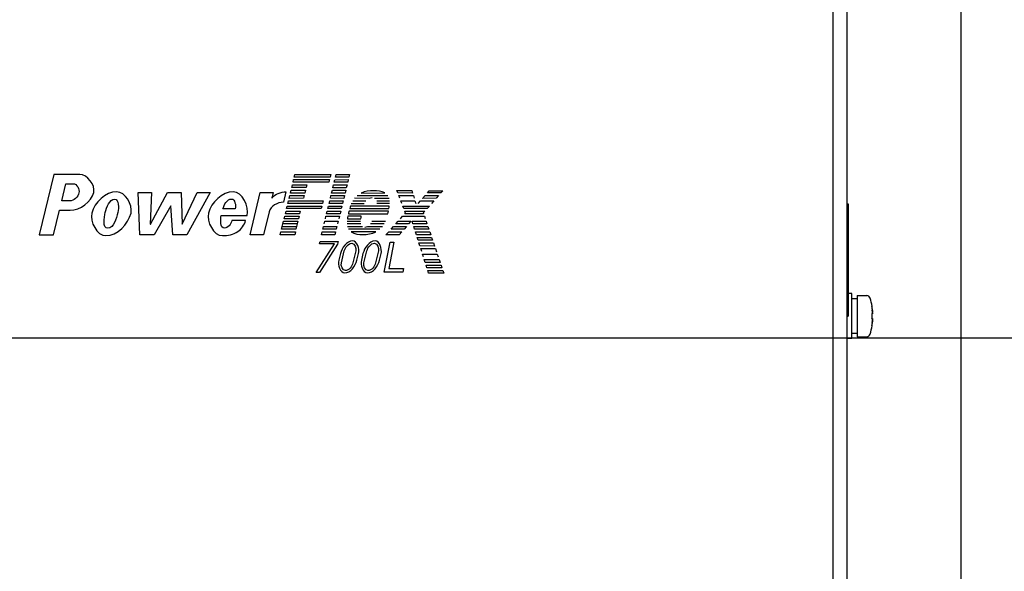
# Model space of a CAD drawing. Extents: x 5815 to 11540, y -4601 to 1411.
# Drawn here: x 8845 to 9068, y -1786 to -1661 of the extents above; entities that cross this region are included whole.
import ezdxf

# ---------------------------------------------------------------- set-up
doc = ezdxf.new("R2010")
doc.units = 0
doc.layers.get('0').update_dxf_attribs({"linetype": 'CONTINUOUS'})
doc.layers.add('AREA1', color=7, linetype='CONTINUOUS')
doc.dimstyles.new('ABECAD_3V', dxfattribs={"dimscale": 0, "dimtxt": 0.125, "dimasz": 0.179688, "dimexe": 0.179688, "dimexo": 0.0625, "dimgap": 0.09375, "dimtad": 0, "dimzin": 4, "dimdsep": 46, "dimtxsty": 'Standard', "dimcen": 0.089844, "dimadec": 0, "dimazin": 0, "dimtfac": 1.5, "dimtix": 1, "dimtofl": 0, "dimtmove": 2, "dimatfit": 3, "dimfxl": 0, "dimfrac": 2, "dimtolj": 1, "dimtzin": 4, "dimarcsym": 0})

# ---------------------------------------------------------------- blocks, each defined once
blk = doc.blocks.new('*D22')
at = {"layer": 'AREA1', "color": 0, "lineweight": -2}
for p, q in [((8709.61, -1733.27), (9502.01, -1733.27)), ((9482.01, -1793.27), (9482.01, -1904.26)), ((8709.67, -1964.26), (9502.01, -1964.26)), ((9482.01, -1964.26), (9482.01, -2024.26))]:
    blk.add_line(p, q, dxfattribs=at)
at = {"layer": 'AREA1', "color": 0}
for points in [[(9472.01, -1793.27), (9492.01, -1793.27), (9482.01, -1733.27)], [(9472.01, -1904.26), (9492.01, -1904.26), (9482.01, -1964.26)]]:
    blk.add_solid(points, dxfattribs=at)
at = {"layer": 'AREA1', "color": 0, "insert": (9482.01, -2183.43), "char_height": 50, "attachment_point": 5, "rotation": 90}
blk.add_mtext('\\A1;231.0\\P [9.09]\\PV', dxfattribs=at)
blk = doc.blocks.new('*D23')
at = {"layer": 'AREA1', "color": 0, "lineweight": -2}
for p, q in [((9287.21, -1502.29), (9287.21, -1442.29)), ((8709.61, -1502.29), (9307.21, -1502.29)), ((9287.21, -1673.27), (9287.21, -1562.29)), ((8709.67, -1733.27), (9307.21, -1733.27))]:
    blk.add_line(p, q, dxfattribs=at)
at = {"layer": 'AREA1', "color": 0}
for points in [[(9277.21, -1562.29), (9297.21, -1562.29), (9287.21, -1502.29)], [(9277.21, -1673.27), (9297.21, -1673.27), (9287.21, -1733.27)]]:
    blk.add_solid(points, dxfattribs=at)
at = {"layer": 'AREA1', "color": 0, "insert": (9287.21, -1283.12), "char_height": 50, "attachment_point": 5, "rotation": 90}
blk.add_mtext('\\A1;231.0\\P [9.09]\\PU', dxfattribs=at)

msp = doc.modelspace()

# ---------------------------------------------------------------- linework, layer by layer
for p, q in [((9058.08, -2868.58), (9058.08, -686.74)), ((9032.25, -1347.39), (9032.25, -2109.39)), ((9029.13, -2341.59), (9029.13, -1615.67)), ((8853.05, -1696.36), (8849.74, -1710)), ((8858.91, -1696.36), (8853.05, -1696.36)), ((8907.38, -1696.96), (8907.53, -1696.36)), ((8915.47, -1696.96), (8907.38, -1696.96)), ((8907.53, -1696.36), (8915.61, -1696.36)), ((8915.61, -1696.36), (8915.47, -1696.96)), ((8916.69, -1696.96), (8916.84, -1696.36)), ((8919.74, -1696.96), (8916.69, -1696.96)), ((8916.84, -1696.36), (8919.88, -1696.36)), ((8919.88, -1696.36), (8919.74, -1696.96)), ((8854.85, -1702.35), (8855.79, -1698.46)), ((8855.79, -1698.46), (8857.43, -1698.46)), ((8906.81, -1699.35), (8906.96, -1698.7)), ((8910.06, -1699.35), (8906.81, -1699.35)), ((8906.96, -1698.7), (8910.22, -1698.7)), ((8907.1, -1698.13), (8907.24, -1697.54)), ((8915.18, -1698.12), (8907.1, -1698.13)), ((8907.24, -1697.54), (8915.33, -1697.54)), ((8910.22, -1698.7), (8910.06, -1699.35)), ((8915.33, -1697.54), (8915.18, -1698.12)), ((8916.12, -1699.36), (8916.28, -1698.7)), ((8919.14, -1699.36), (8916.12, -1699.36)), ((8916.28, -1698.7), (8919.31, -1698.72)), ((8916.42, -1698.12), (8916.56, -1697.55)), ((8919.45, -1698.12), (8916.42, -1698.12)), ((8916.56, -1697.55), (8919.59, -1697.54)), ((8919.31, -1698.72), (8919.14, -1699.36)), ((8919.59, -1697.54), (8919.45, -1698.12)), ((8872.08, -1700.46), (8875.1, -1700.46)), ((8872.48, -1710), (8872.08, -1700.46)), ((8875.1, -1700.46), (8874.84, -1707.64)), ((8874.88, -1707.64), (8878.71, -1700.46)), ((8878.71, -1700.46), (8881.85, -1700.46)), ((8881.85, -1700.46), (8882.03, -1707.64)), ((8882.07, -1707.64), (8885.44, -1700.46)), ((8888.35, -1700.46), (8883.09, -1710)), ((8885.44, -1700.46), (8888.35, -1700.46)), ((8897.39, -1710), (8899.71, -1700.46)), ((8899.71, -1700.46), (8902.59, -1700.46)), ((8902.59, -1700.46), (8902.3, -1701.69)), ((8902.3, -1701.69), (8902.34, -1701.69)), ((8905.51, -1700.28), (8904.93, -1702.66)), ((8906.22, -1701.77), (8906.37, -1701.13)), ((8909.48, -1701.76), (8906.22, -1701.77)), ((8906.37, -1701.13), (8909.63, -1701.13)), ((8906.51, -1700.57), (8906.67, -1699.93)), ((8909.77, -1700.56), (8906.51, -1700.57)), ((8906.67, -1699.93), (8909.92, -1699.92)), ((8909.63, -1701.13), (8909.48, -1701.76)), ((8909.92, -1699.92), (8909.77, -1700.56)), ((8915.54, -1701.76), (8915.68, -1701.15)), ((8918.57, -1701.77), (8915.54, -1701.76)), ((8915.68, -1701.15), (8918.72, -1701.14)), ((8915.82, -1700.57), (8916, -1699.93)), ((8918.86, -1700.57), (8915.82, -1700.57)), ((8916, -1699.93), (8919, -1699.93)), ((8918.72, -1701.14), (8918.57, -1701.77)), ((8919, -1699.93), (8918.86, -1700.57)), ((8924.29, -1701.77), (8921, -1701.76)), ((8921.58, -1701.14), (8928.49, -1701.14)), ((8922.51, -1700.56), (8927.85, -1700.55)), ((8928.8, -1701.77), (8925.53, -1701.77)), ((8930.55, -1700.02), (8933.95, -1700.02)), ((8930.76, -1700.55), (8930.55, -1700.02)), ((8934.13, -1700.56), (8930.76, -1700.55)), ((8931, -1701.15), (8934.3, -1701.14)), ((8931.24, -1701.76), (8931, -1701.15)), ((8933.95, -1700.02), (8934.13, -1700.56)), ((8934.3, -1701.14), (8934.48, -1701.76)), ((8936.39, -1701.77), (8936.94, -1701.14)), ((8939.43, -1701.76), (8936.39, -1701.77)), ((8936.94, -1701.14), (8939.98, -1701.14)), ((8937.46, -1700.55), (8937.89, -1700.06)), ((8940.49, -1700.54), (8937.46, -1700.55)), ((8937.89, -1700.06), (8940.92, -1700.06)), ((8939.98, -1701.14), (8939.43, -1701.76)), ((8940.92, -1700.06), (8940.49, -1700.54)), ((8856.66, -1702.35), (8854.85, -1702.35)), ((8879.48, -1703.49), (8875.71, -1710)), ((8879.52, -1703.49), (8879.48, -1703.49)), ((8879.91, -1710), (8879.52, -1703.49)), ((8894.04, -1704.17), (8891.26, -1704.17)), ((8905.65, -1704.07), (8905.79, -1703.51)), ((8913.48, -1704.09), (8905.65, -1704.07)), ((8905.79, -1703.51), (8913.62, -1703.51)), ((8905.93, -1702.95), (8906.08, -1702.33)), ((8913.77, -1702.95), (8905.93, -1702.95)), ((8906.08, -1702.33), (8913.92, -1702.33)), ((8913.62, -1703.51), (8913.48, -1704.09)), ((8913.92, -1702.33), (8913.77, -1702.95)), ((8914.97, -1704.08), (8915.11, -1703.52)), ((8918.01, -1704.08), (8914.97, -1704.08)), ((8915.11, -1703.52), (8918.15, -1703.51)), ((8915.25, -1702.95), (8915.39, -1702.33)), ((8918.28, -1702.95), (8915.25, -1702.95)), ((8915.39, -1702.33), (8918.42, -1702.33)), ((8918.15, -1703.51), (8918.01, -1704.08)), ((8918.42, -1702.33), (8918.28, -1702.95)), ((8919.91, -1704.06), (8928.78, -1704.06)), ((8928.86, -1703.51), (8920.08, -1703.51)), ((8923.21, -1702.99), (8920.25, -1702.99)), ((8920.61, -1702.32), (8923.53, -1702.32)), ((8928.93, -1702.95), (8926.01, -1702.95)), ((8926.05, -1702.32), (8928.92, -1702.32)), ((8931.46, -1702.34), (8934.66, -1702.34)), ((8931.71, -1702.96), (8931.46, -1702.34)), ((8931.92, -1703.5), (8937.9, -1703.51)), ((8932.15, -1704.07), (8931.92, -1703.5)), ((8937.42, -1704.05), (8932.15, -1704.07)), ((8934.66, -1702.34), (8934.84, -1702.95)), ((8935.35, -1702.95), (8935.89, -1702.34)), ((8935.89, -1702.34), (8938.94, -1702.32)), ((8937.9, -1703.51), (8937.42, -1704.05)), ((8938.94, -1702.32), (8938.4, -1702.93)), ((9032.25, -1702.99), (9032.51, -1702.99)), ((9032.51, -1702.99), (9032.51, -1728.39)), ((8853, -1710), (8854.35, -1704.45)), ((8854.35, -1704.45), (8856.76, -1704.45)), ((8890.9, -1705.66), (8896.72, -1705.66)), ((8901.69, -1704.81), (8900.43, -1710)), ((8905.1, -1706.36), (8905.24, -1705.81)), ((8908.33, -1706.36), (8905.1, -1706.36)), ((8905.24, -1705.81), (8908.46, -1705.81)), ((8905.37, -1705.24), (8905.52, -1704.65)), ((8908.6, -1705.23), (8905.37, -1705.24)), ((8905.52, -1704.65), (8908.74, -1704.65)), ((8908.46, -1705.81), (8908.33, -1706.36)), ((8908.74, -1704.65), (8908.6, -1705.23)), ((8914.42, -1706.37), (8914.55, -1705.8)), ((8914.55, -1705.8), (8917.59, -1705.79)), ((8914.69, -1705.24), (8914.83, -1704.65)), ((8917.73, -1705.24), (8914.69, -1705.24)), ((8914.83, -1704.65), (8917.87, -1704.65)), ((8917.59, -1705.79), (8917.45, -1706.37)), ((8917.87, -1704.65), (8917.73, -1705.24)), ((8919.4, -1706.36), (8922.43, -1706.36)), ((8922.53, -1705.81), (8919.5, -1705.81)), ((8919.62, -1705.23), (8928.5, -1705.23)), ((8928.65, -1704.64), (8919.76, -1704.64)), ((8931.36, -1706.36), (8931.85, -1705.79)), ((8931.85, -1705.79), (8936.77, -1705.8)), ((8932.33, -1705.25), (8932.52, -1705.03)), ((8936.58, -1705.24), (8932.33, -1705.25)), ((8932.38, -1704.65), (8936.9, -1704.65)), ((8932.52, -1705.03), (8932.38, -1704.65)), ((8936.9, -1704.65), (8936.52, -1705.07)), ((8936.52, -1705.07), (8936.58, -1705.24)), ((8936.77, -1705.8), (8936.96, -1706.35)), ((9032.51, -1705.68), (9032.56, -1705.68)), ((9032.56, -1705.68), (9032.56, -1710.92)), ((8874.84, -1707.64), (8874.88, -1707.64)), ((8882.03, -1707.64), (8882.07, -1707.64)), ((8896.38, -1706.8), (8893.3, -1706.8)), ((8904.52, -1708.76), (8904.67, -1708.13)), ((8904.67, -1708.13), (8904.81, -1707.55)), ((8904.67, -1708.13), (8907.92, -1708.12)), ((8904.81, -1707.55), (8904.96, -1706.93)), ((8908.05, -1707.55), (8904.81, -1707.55)), ((8904.96, -1706.93), (8908.19, -1706.94)), ((8907.92, -1708.12), (8907.77, -1708.76)), ((8908.05, -1707.55), (8907.92, -1708.12)), ((8908.19, -1706.94), (8908.05, -1707.55)), ((8913.83, -1708.75), (8913.98, -1708.13)), ((8913.98, -1708.13), (8917.02, -1708.13)), ((8914.13, -1707.55), (8914.28, -1706.93)), ((8914.28, -1706.93), (8917.32, -1706.93)), ((8917.02, -1708.13), (8916.87, -1708.75)), ((8917.32, -1706.93), (8917.17, -1707.55)), ((8919.35, -1706.93), (8922.37, -1706.93)), ((8922.42, -1707.55), (8919.35, -1707.55)), ((8919.42, -1708.13), (8922.81, -1708.14)), ((8923.92, -1708.13), (8927.3, -1708.12)), ((8927.69, -1707.54), (8924.61, -1707.54)), ((8924.9, -1706.92), (8927.97, -1706.92)), ((8929.24, -1708.75), (8929.8, -1708.12)), ((8929.8, -1708.12), (8932.73, -1708.12)), ((8930.3, -1707.55), (8930.85, -1706.92)), ((8933.2, -1707.54), (8930.3, -1707.55)), ((8930.85, -1706.92), (8933.73, -1706.94)), ((8932.73, -1708.12), (8932.18, -1708.77)), ((8933.73, -1706.94), (8933.2, -1707.54)), ((8934.01, -1706.95), (8937.16, -1706.94)), ((8934.2, -1707.54), (8934.01, -1706.95)), ((8937.37, -1707.55), (8934.2, -1707.54)), ((8934.39, -1708.14), (8937.57, -1708.13)), ((8934.58, -1708.75), (8934.39, -1708.14)), ((8937.16, -1706.94), (8937.37, -1707.55)), ((8937.57, -1708.13), (8937.78, -1708.75)), ((8849.74, -1710), (8853, -1710)), ((8875.71, -1710), (8872.48, -1710)), ((8883.09, -1710), (8879.91, -1710)), ((8900.43, -1710), (8897.39, -1710)), ((8904.22, -1710), (8904.38, -1709.35)), ((8907.48, -1710), (8904.22, -1710)), ((8904.38, -1709.35), (8907.63, -1709.34)), ((8907.77, -1708.76), (8904.52, -1708.76)), ((8907.63, -1709.34), (8907.48, -1710)), ((8913.53, -1710), (8913.69, -1709.34)), ((8916.57, -1710), (8913.53, -1710)), ((8913.69, -1709.34), (8916.73, -1709.34)), ((8916.87, -1708.75), (8913.83, -1708.75)), ((8916.73, -1709.34), (8916.57, -1710)), ((8926.72, -1708.76), (8919.67, -1708.76)), ((8925.83, -1709.33), (8920.22, -1709.33)), ((8928.1, -1710.04), (8928.73, -1709.33)), ((8931.12, -1710.04), (8928.1, -1710.04)), ((8928.73, -1709.33), (8931.71, -1709.33)), ((8932.18, -1708.77), (8929.24, -1708.75)), ((8931.71, -1709.33), (8931.12, -1710.04)), ((8937.78, -1708.75), (8934.58, -1708.75)), ((8934.77, -1709.33), (8937.98, -1709.34)), ((8934.98, -1709.99), (8934.77, -1709.33)), ((8938.21, -1710.02), (8934.98, -1709.99)), ((8935.17, -1710.59), (8938.42, -1710.62)), ((8935.37, -1711.24), (8935.17, -1710.59)), ((8937.98, -1709.34), (8938.21, -1710.02)), ((8938.42, -1710.62), (8938.63, -1711.24)), ((8912.31, -1718.52), (8916.46, -1712.04)), ((8913.1, -1712.04), (8913.23, -1711.49)), ((8916.46, -1712.04), (8913.1, -1712.04)), ((8917.13, -1712.14), (8913.11, -1718.52)), ((8913.23, -1711.49), (8917.29, -1711.49)), ((8917.29, -1711.49), (8917.13, -1712.14)), ((8927.73, -1718.43), (8929.05, -1711.66)), ((8929.89, -1711.66), (8928.72, -1717.66)), ((8929.05, -1711.66), (8929.89, -1711.66)), ((8938.63, -1711.24), (8935.37, -1711.24)), ((8935.56, -1711.83), (8938.83, -1711.82)), ((8935.79, -1712.53), (8935.56, -1711.83)), ((8939.07, -1712.54), (8935.79, -1712.53)), ((8938.83, -1711.82), (8939.07, -1712.54)), ((9032.51, -1710.92), (9032.56, -1710.92)), ((8917.81, -1714.25), (8917.44, -1715.77)), ((8918.03, -1716.38), (8918.69, -1713.63)), ((8921.31, -1713.63), (8920.65, -1716.38)), ((8921.53, -1715.77), (8921.9, -1714.25)), ((8922.91, -1714.25), (8922.54, -1715.77)), ((8923.13, -1716.38), (8923.8, -1713.63)), ((8926.42, -1713.63), (8925.75, -1716.38)), ((8926.63, -1715.77), (8927, -1714.25)), ((8935.97, -1713.11), (8939.27, -1713.13)), ((8936.19, -1713.82), (8935.97, -1713.11)), ((8936.36, -1714.36), (8939.69, -1714.36)), ((8936.57, -1715.01), (8936.36, -1714.36)), ((8939.27, -1713.13), (8939.51, -1713.85)), ((8939.69, -1714.36), (8939.91, -1715.01)), ((8936.76, -1715.58), (8940.11, -1715.58)), ((8936.97, -1716.25), (8936.76, -1715.58)), ((8940.33, -1716.24), (8936.97, -1716.25)), ((8937.15, -1716.84), (8940.55, -1716.86)), ((8937.37, -1717.5), (8937.15, -1716.84)), ((8940.76, -1717.5), (8937.37, -1717.5)), ((8940.11, -1715.58), (8940.33, -1716.24)), ((8940.55, -1716.86), (8940.76, -1717.5)), ((8913.11, -1718.52), (8912.31, -1718.52)), ((8931.92, -1718.43), (8927.73, -1718.43)), ((8928.72, -1717.66), (8932.06, -1717.66)), ((8932.06, -1717.66), (8931.92, -1718.43)), ((8937.54, -1718.06), (8940.96, -1718.06)), ((8937.74, -1718.69), (8937.54, -1718.06)), ((8941.17, -1718.69), (8937.74, -1718.69)), ((8940.96, -1718.06), (8941.17, -1718.69)), ((9033.37, -1723.31), (9032.51, -1723.31)), ((9033.37, -1733.47), (9033.37, -1723.31)), ((9034.56, -1723.74), (9036.73, -1723.74)), ((9034.56, -1723.74), (9034.56, -1733.04)), ((9034.56, -1724.49), (9033.37, -1724.49)), ((9037.92, -1726.21), (9037.93, -1726.2)), ((9032.25, -1728.39), (9032.51, -1728.39)), ((9037.92, -1727.88), (9038.04, -1727.88)), ((9038.04, -1728.91), (9037.92, -1728.91)), ((9037.93, -1730.58), (9037.92, -1730.58)), ((9034.56, -1732.29), (9033.37, -1732.29)), ((9034.56, -1733.04), (9036.73, -1733.04)), ((9033.37, -1733.47), (9032.25, -1733.47))]:
    msp.add_line(p, q)
for centre, radius, start, end in [((9036.73, -1724.56), 0.813, 16.5372, 90), ((9023.81, -1728.39), 14.29, 8.8209, 16.5372), ((9023.81, -1728.39), 14.28, 5.0843, 8.8069), ((9023.81, -1728.39), 14.29, 343.4628, 351.1791), ((9023.81, -1728.39), 14.28, 351.1931, 354.9157), ((9036.73, -1732.23), 0.813, 270, 343.4628)]:
    msp.add_arc(centre, radius, start, end)
for points, start_tangent, end_tangent in [([(8862.06, -1700.44, 310.39), (8858.91, -1696.36, 310.39)], (0.234313, 0.972161), (-1, 0)), ([(8857.43, -1698.46, 310.39), (8858.74, -1700.52, 310.39)], (1, 0), (-0.234028, -0.97223)), ([(8858.74, -1700.52, 310.39), (8856.66, -1702.35, 310.39)], (-0.233319, -0.9724), (-1, 0)), ([(8856.76, -1704.45, 310.39), (8862.06, -1700.44, 310.39)], (1, 0), (0.234606, 0.972091)), ([(8867.22, -1700.28, 310.39), (8861.62, -1705.11, 310.39)], (-1, 0), (-0.235763, -0.97181)), ([(8870.49, -1705.11, 310.39), (8867.22, -1700.28, 310.39)], (0.235888, 0.97178), (-1, 0)), ([(8893.59, -1700.28, 310.39), (8887.98, -1705.11, 310.39)], (-1, 0), (-0.233937, -0.972252)), ([(8891.26, -1704.17, 310.39), (8893.19, -1701.92, 310.39)], (0.235572, 0.971857), (1, 0)), ([(8893.19, -1701.92, 310.39), (8894.04, -1704.17, 310.39)], (1, 0), (-0.240062, -0.970757)), ([(8896.72, -1705.66, 310.39), (8893.59, -1700.28, 310.39)], (0.268194, 0.963365), (-1, 0)), ([(8902.34, -1701.69, 310.39), (8905.51, -1700.28, 310.39)], (0.60252, 0.798104), (1, 0)), ([(8925.31, -1700.03, 310.39), (8922.51, -1700.56, 310.39)], (-1, 0), (-0.906182, -0.422888)), ([(8924.95, -1701.68, 310.39), (8924.29, -1701.77, 310.39)], (-0.999725, 0.023445), (-0.941946, -0.335765)), ([(8927.85, -1700.55, 310.39), (8925.31, -1700.03, 310.39)], (-0.861212, 0.508246), (-1, 0)), ([(8864.69, -1704.96, 310.39), (8866.81, -1701.97, 310.39)], (0.234986, 0.971999), (1, 0)), ([(8866.81, -1701.97, 310.39), (8867.49, -1704.96, 310.39)], (1, 0), (-0.234986, -0.971999)), ([(8904.93, -1702.66, 310.39), (8901.69, -1704.81, 310.39)], (-0.998373, 0.057014), (-0.237953, -0.971277)), ([(8920.08, -1703.51, 310.39), (8919.91, -1704.06, 310.39)], (-0.321782, -0.946814), (-0.282059, -0.959397)), ([(8928.78, -1704.06, 310.39), (8928.86, -1703.51, 310.39)], (0.177623, 0.984099), (0.122634, 0.992452)), ([(8861.62, -1705.11, 310.39), (8864.82, -1710.2, 310.39)], (-0.235296, -0.971924), (1, 0)), ([(8865.23, -1708.5, 310.39), (8864.69, -1704.96, 310.39)], (-1, 0), (0.234621, 0.972087)), ([(8864.82, -1710.2, 310.39), (8870.49, -1705.11, 310.39)], (1, 0), (0.234764, 0.972052)), ([(8867.49, -1704.96, 310.39), (8865.23, -1708.5, 310.39)], (-0.235489, -0.971877), (-1, 0)), ([(8887.98, -1705.11, 310.39), (8891.18, -1710.2, 310.39)], (-0.235817, -0.971797), (1, 0)), ([(8891.6, -1708.5, 310.39), (8890.9, -1705.66, 310.39)], (-1, 0), (0.234963, 0.972004)), ([(8919.5, -1705.81, 310.39), (8919.4, -1706.36, 310.39)], (-0.20785, -0.978161), (-0.13783, -0.990456)), ([(8919.7, -1704.87, 310.39), (8919.62, -1705.23, 310.39)], (-0.230166, -0.973151), (-0.209279, -0.977856)), ([(8919.76, -1704.64, 310.39), (8919.7, -1704.87, 310.39)], (-0.264339, -0.96443), (-0.214174, -0.976796)), ([(8922.43, -1706.36, 310.39), (8922.53, -1705.81, 310.39)], (0.145617, 0.989341), (0.229039, 0.973417)), ([(8928.5, -1705.23, 310.39), (8928.65, -1704.64, 310.39)], (0.251424, 0.967877), (0.236952, 0.971521)), ([(8893.3, -1706.8, 310.39), (8891.6, -1708.5, 310.39)], (-0.232187, -0.972671), (-1, 0)), ([(8894.62, -1709.27, 310.39), (8896.38, -1706.8, 310.39)], (0.831037, 0.556216), (0.271852, 0.962339)), ([(8923.36, -1708.25, 310.39), (8923.92, -1708.13, 310.39)], (1, 0), (0.796152, 0.605097)), ([(8891.18, -1710.2, 310.39), (8894.62, -1709.27, 310.39)], (1, 0), (0.827006, 0.562193)), ([(8920.22, -1709.33, 310.39), (8922.91, -1709.95, 310.39)], (0.812445, -0.583038), (1, 0)), ([(8922.91, -1709.95, 310.39), (8925.83, -1709.33, 310.39)], (1, 0), (0.894291, 0.447486)), ([(8920.55, -1711.38, 310.39), (8917.81, -1714.25, 310.39)], (-1, 0), (-0.234025, -0.972231)), ([(8918.69, -1713.63, 310.39), (8920.42, -1711.93, 310.39)], (0.236666, 0.971591), (1, 0)), ([(8920.42, -1711.93, 310.39), (8921.31, -1713.63, 310.39)], (1, 0), (-0.234276, -0.97217)), ([(8921.9, -1714.25, 310.39), (8920.55, -1711.38, 310.39)], (0.235744, 0.971815), (-1, 0)), ([(8925.65, -1711.38, 310.39), (8922.91, -1714.25, 310.39)], (-1, 0), (-0.235964, -0.971762)), ([(8923.8, -1713.63, 310.39), (8925.51, -1711.93, 310.39)], (0.233479, 0.972362), (1, 0)), ([(8925.51, -1711.93, 310.39), (8926.42, -1713.63, 310.39)], (1, 0), (-0.235094, -0.971973)), ([(8927, -1714.25, 310.39), (8925.65, -1711.38, 310.39)], (0.234762, 0.972053), (-1, 0)), ([(8917.44, -1715.77, 310.39), (8918.79, -1718.63, 310.39)], (-0.235471, -0.971881), (1, 0)), ([(8918.92, -1718.09, 310.39), (8918.03, -1716.38, 310.39)], (-1, 0), (0.236472, 0.971638)), ([(8918.79, -1718.63, 310.39), (8921.53, -1715.77, 310.39)], (1, 0), (0.240013, 0.97077)), ([(8920.65, -1716.38, 310.39), (8918.92, -1718.09, 310.39)], (-0.234854, -0.972031), (-1, 0)), ([(8922.54, -1715.77, 310.39), (8923.89, -1718.63, 310.39)], (-0.235471, -0.971881), (1, 0)), ([(8924.03, -1718.09, 310.39), (8923.13, -1716.38, 310.39)], (-1, 0), (0.234854, 0.972031)), ([(8923.89, -1718.63, 310.39), (8926.63, -1715.77, 310.39)], (1, 0), (0.237167, 0.971469)), ([(8925.75, -1716.38, 310.39), (8924.03, -1718.09, 310.39)], (-0.234055, -0.972223), (-1, 0)), ([(9037.92, -1728.91), (9037.93, -1728.56), (9037.93, -1728.22), (9037.92, -1727.88)], (0.033595, 0.999436), (-0.033595, 0.999436)), ([(9038, -1727.19), (9037.99, -1727.15), (9037.95, -1726.94)], (-0.155304, 0.987867), (-0.18342, 0.983035)), ([(9037.95, -1726.94), (9038, -1727.17), (9038.04, -1727.38), (9038.06, -1727.59)], (0.223673, -0.974664), (0.11117, -0.993801)), ([(9038.01, -1727.27), (9038, -1727.19)], (-0.14726, 0.989098), (-0.155303, 0.987867)), ([(9038.03, -1727.44), (9038.02, -1727.35), (9038.01, -1727.27)], (-0.127751, 0.991806), (-0.14726, 0.989098)), ([(9038.04, -1727.5), (9038.03, -1727.44)], (-0.120171, 0.992753), (-0.127751, 0.991806)), ([(9038.04, -1727.13), (9038.04, -1727.24)], (0.088621, -0.996065), (0.074998, -0.997184)), ([(9038.04, -1727.24), (9038.05, -1727.28)], (0.074998, -0.997184), (0.069933, -0.997552)), ([(9038.05, -1727.59), (9038.04, -1727.54), (9038.04, -1727.5)], (-0.109944, 0.993938), (-0.120171, 0.992753)), ([(9038.05, -1727.85), (9038.04, -1727.87)], (-0.181889, -0.983319), (-0.465814, -0.884883)), ([(9038.04, -1727.87), (9038.04, -1727.88)], (-0.465813, -0.884883), (-1, 0)), ([(9038.05, -1727.28), (9038.05, -1727.34)], (0.069933, -0.997552), (0.061794, -0.998089)), ([(9038.05, -1727.34), (9038.05, -1727.39)], (0.061794, -0.998089), (0.055575, -0.998455)), ([(9038.05, -1727.39), (9038.06, -1727.43)], (0.055575, -0.998455), (0.048516, -0.998822)), ([(9038.06, -1727.59), (9038.05, -1727.59)], (-0.948226, -0.317598), (-0.948614, -0.316435)), ([(9038.06, -1727.72), (9038.05, -1727.59)], (-0.095436, 0.995436), (-0.109944, 0.993938)), ([(9038.06, -1727.81), (9038.05, -1727.85)], (-0.117032, -0.993128), (-0.181889, -0.983319)), ([(9038.06, -1727.43), (9038.06, -1727.48)], (0.048516, -0.998822), (0.040587, -0.999176)), ([(9038.06, -1727.48), (9038.06, -1727.52)], (0.040587, -0.999176), (0.034605, -0.999401)), ([(9038.06, -1727.52), (9038.06, -1727.59)], (0.034605, -0.999401), (0.019204, -0.999816)), ([(9038.06, -1727.72), (9038.06, -1727.77)], (-0.024447, -0.999701), (-0.055867, -0.998438)), ([(9038.06, -1727.77), (9038.06, -1727.81)], (-0.055868, -0.998438), (-0.117032, -0.993128)), ([(9038.06, -1729.2), (9038.04, -1729.35), (9038.02, -1729.5), (9037.99, -1729.67), (9037.95, -1729.85)], (-0.11117, -0.993801), (-0.223673, -0.974664)), ([(9037.95, -1729.85), (9038, -1729.59)], (0.18342, 0.983035), (0.155303, 0.987867)), ([(9038, -1729.59), (9038, -1729.57), (9038.01, -1729.52)], (0.155303, 0.987867), (0.147259, 0.989098)), ([(9038.01, -1729.52), (9038.03, -1729.35)], (0.147259, 0.989098), (0.12775, 0.991806)), ([(9038.03, -1729.35), (9038.04, -1729.31), (9038.04, -1729.28)], (0.12775, 0.991806), (0.12017, 0.992753)), ([(9038.04, -1728.91), (9038.04, -1728.92), (9038.05, -1728.94), (9038.06, -1728.97), (9038.06, -1729.02), (9038.06, -1729.07)], (1, 0), (0.024447, -0.999701)), ([(9038.04, -1729.28), (9038.05, -1729.19)], (0.120169, 0.992753), (0.109932, 0.993939)), ([(9038.05, -1729.5), (9038.04, -1729.54)], (-0.069933, -0.997552), (-0.074998, -0.997184)), ([(9038.04, -1729.54), (9038.04, -1729.66)], (-0.074998, -0.997184), (-0.088621, -0.996065)), ([(9038.05, -1729.19), (9038.06, -1729.07)], (0.109932, 0.993939), (0.095436, 0.995436)), ([(9038.05, -1729.19), (9038.06, -1729.2)], (0.9486, -0.316476), (0.948226, -0.317597)), ([(9038.06, -1729.35), (9038.05, -1729.4)], (-0.048516, -0.998822), (-0.055575, -0.998455)), ([(9038.05, -1729.4), (9038.05, -1729.44)], (-0.055574, -0.998455), (-0.061794, -0.998089)), ([(9038.05, -1729.44), (9038.05, -1729.5)], (-0.061795, -0.998089), (-0.069933, -0.997552)), ([(9038.06, -1729.2), (9038.06, -1729.27)], (-0.019204, -0.999816), (-0.034606, -0.999401)), ([(9038.06, -1729.27), (9038.06, -1729.3)], (-0.034606, -0.999401), (-0.040587, -0.999176)), ([(9038.06, -1729.3), (9038.06, -1729.35)], (-0.040587, -0.999176), (-0.048516, -0.998822))]:
    msp.add_spline(points, degree=3, dxfattribs=dict(start_tangent=start_tangent, end_tangent=end_tangent))

# ---------------------------------------------------------------- dimensions: what is measured, and where the dimension line sits
at = {"layer": 'AREA1'}
for base, p1, p2, text, picture, middle in [((9287.21, -1502.29), (8699.67, -1733.27), (8699.61, -1502.29), '<>\\PU', '*D23', (9287.21, -1283.12)), ((9482.01, -1733.27), (8699.67, -1964.26), (8699.61, -1733.27), '<>\\PV', '*D22', (9482.01, -2183.43))]:
    dim = msp.add_linear_dim(base=base, p1=p1, p2=p2, angle=90, text=text, dimstyle='ABECAD_3V', override={"dimscale": 1, "dimtxt": 50, "dimasz": 60, "dimexe": 20, "dimexo": 10, "dimgap": 30, "dimdec": 1, "dimzin": 0, "dimpost": '\\X', "dimtmove": 0}, dxfattribs=at)
    dim.commit()
    dim.dimension.update_dxf_attribs({"geometry": picture, "text_midpoint": middle, "dimtype": 160})

doc.saveas('drawing.dxf')
